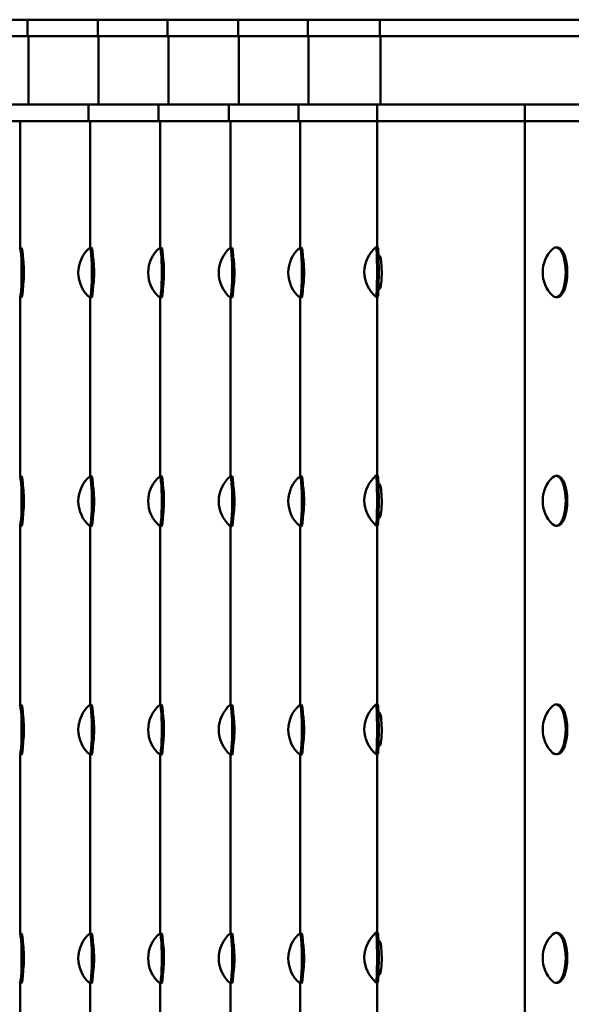
# Model space of a CAD drawing. Units: millimetres. Extents: x 124476 to 169476, y -7794 to 70206.
# Drawn here: x 153535 to 153866, y 15716 to 16308 of the extents above; entities that cross this region are included whole.
import ezdxf

# ---------------------------------------------------------------- set-up
doc = ezdxf.new("R2010")
doc.units = ezdxf.units.MM
doc.layers.add('Sichtbar (ISO)', color=7, linetype='Continuous', lineweight=50)

msp = doc.modelspace()

# ---------------------------------------------------------------- linework, layer by layer
at = {"layer": 'Sichtbar (ISO)'}
for p, q in [((153202.47, 16307.94), (153751.16, 16307.94)), ((153539.44, 16297.94), (153539.44, 16307.94)), ((153581.64, 16297.94), (153581.64, 16307.94)), ((153623.64, 16297.94), (153623.64, 16307.94)), ((153666.04, 16297.94), (153666.04, 16307.94)), ((153707.83, 16297.94), (153707.83, 16307.94)), ((153953.66, 16307.94), (153751.16, 16307.94)), ((153751.16, 16307.94), (153751.16, 16297.94)), ((153751.16, 16297.94), (153202.47, 16297.94)), ((153539.94, 16297.94), (153539.94, 16256.94)), ((153582.14, 16297.94), (153582.14, 16256.94)), ((153624.14, 16297.94), (153624.14, 16256.94)), ((153666.54, 16297.94), (153666.54, 16256.94)), ((153708.33, 16297.94), (153708.33, 16256.94)), ((153751.16, 16297.94), (153953.66, 16297.94)), ((153751.66, 16256.94), (153751.66, 16297.94)), ((153196.94, 16256.94), (155311.38, 16256.94)), ((153576.1, 16246.94), (153576.1, 16256.94)), ((153618.11, 16246.94), (153618.11, 16256.94)), ((153660.51, 16246.94), (153660.51, 16256.94)), ((153702.29, 16246.94), (153702.29, 16256.94)), ((153749.66, 16171.17), (153749.66, 16256.94)), ((153838.46, 16256.94), (153838.46, 15505.94)), ((155311.38, 16246.94), (153196.94, 16246.94)), ((153534.9, 16246.94), (153534.9, 16170.71)), ((153577.1, 16246.94), (153577.1, 16170.71)), ((153619.11, 16246.94), (153619.11, 16170.71)), ((153661.51, 16246.94), (153661.51, 16170.71)), ((153703.29, 16246.94), (153703.29, 16170.71)), ((153535.77, 16170.71), (153534.77, 16170.71)), ((153577.96, 16170.71), (153576.97, 16170.71)), ((153619.98, 16170.71), (153618.99, 16170.71)), ((153662.36, 16170.71), (153661.36, 16170.71)), ((153704.2, 16170.71), (153703.21, 16170.71)), ((153748.9, 16171.17), (153749.89, 16171.17)), ((153857.12, 16170.94), (153858.04, 16170.94)), ((153536.75, 16163.71), (153536.71, 16163.71)), ((153578.94, 16163.71), (153578.89, 16163.71)), ((153620.97, 16163.71), (153620.92, 16163.71)), ((153663.33, 16163.71), (153663.29, 16163.71)), ((153705.2, 16163.71), (153705.17, 16163.71)), ((153751.07, 16165.94), (153750.39, 16165.94)), ((153750.45, 16164.17), (153751.74, 16164.17)), ((153536.72, 16147.99), (153536.72, 16147.99)), ((153578.91, 16147.99), (153578.9, 16147.99)), ((153620.94, 16147.99), (153620.93, 16147.99)), ((153663.3, 16147.99), (153663.3, 16147.99)), ((153750.37, 16145.94), (153751.07, 16145.94)), ((153750.45, 16148.45), (153751.87, 16148.45)), ((153535.77, 16140.71), (153534.77, 16140.71)), ((153534.9, 16140.71), (153534.9, 16033.21)), ((153577.96, 16140.71), (153576.97, 16140.71)), ((153577.1, 16140.71), (153577.1, 16033.21)), ((153619.98, 16140.71), (153618.99, 16140.71)), ((153619.11, 16140.71), (153619.11, 16033.21)), ((153662.36, 16140.71), (153661.36, 16140.71)), ((153661.51, 16140.71), (153661.51, 16033.21)), ((153704.2, 16140.71), (153703.21, 16140.71)), ((153703.29, 16140.71), (153703.29, 16033.21)), ((153748.9, 16141.17), (153749.89, 16141.17)), ((153749.66, 16033.67), (153749.66, 16141.17)), ((153857.12, 16140.94), (153858.04, 16140.94)), ((153535.77, 16033.21), (153534.77, 16033.21)), ((153577.96, 16033.21), (153576.97, 16033.21)), ((153619.98, 16033.21), (153618.99, 16033.21)), ((153662.36, 16033.21), (153661.36, 16033.21)), ((153704.2, 16033.21), (153703.21, 16033.21)), ((153748.9, 16033.67), (153749.89, 16033.67)), ((153857.12, 16033.44), (153858.04, 16033.44)), ((153536.75, 16026.21), (153536.71, 16026.21)), ((153578.94, 16026.21), (153578.89, 16026.21)), ((153620.97, 16026.21), (153620.92, 16026.21)), ((153663.33, 16026.21), (153663.29, 16026.21)), ((153705.2, 16026.21), (153705.17, 16026.21)), ((153751.07, 16028.44), (153750.39, 16028.44)), ((153750.45, 16026.67), (153751.74, 16026.67)), ((153536.72, 16010.49), (153536.72, 16010.49)), ((153578.91, 16010.49), (153578.9, 16010.49)), ((153620.94, 16010.49), (153620.93, 16010.49)), ((153663.3, 16010.49), (153663.3, 16010.49)), ((153750.37, 16008.44), (153751.07, 16008.44)), ((153750.45, 16010.95), (153751.87, 16010.95)), ((153535.77, 16003.21), (153534.77, 16003.21)), ((153534.9, 16003.21), (153534.9, 15895.71)), ((153577.96, 16003.21), (153576.97, 16003.21)), ((153577.1, 16003.21), (153577.1, 15895.71)), ((153619.98, 16003.21), (153618.99, 16003.21)), ((153619.11, 16003.21), (153619.11, 15895.71)), ((153662.36, 16003.21), (153661.36, 16003.21)), ((153661.51, 16003.21), (153661.51, 15895.71)), ((153704.2, 16003.21), (153703.21, 16003.21)), ((153703.29, 16003.21), (153703.29, 15895.71)), ((153748.9, 16003.67), (153749.89, 16003.67)), ((153749.66, 15895.94), (153749.66, 16003.67)), ((153857.12, 16003.44), (153858.04, 16003.44)), ((153535.77, 15895.71), (153534.77, 15895.71)), ((153577.96, 15895.71), (153576.97, 15895.71)), ((153619.98, 15895.71), (153618.99, 15895.71)), ((153662.36, 15895.71), (153661.36, 15895.71)), ((153704.2, 15895.71), (153703.21, 15895.71)), ((153748.9, 15895.94), (153749.89, 15895.94)), ((153857.12, 15895.94), (153858.04, 15895.94)), ((153536.75, 15888.71), (153536.71, 15888.71)), ((153578.94, 15888.71), (153578.89, 15888.71)), ((153620.97, 15888.71), (153620.92, 15888.71)), ((153663.33, 15888.71), (153663.29, 15888.71)), ((153705.2, 15888.71), (153705.17, 15888.71)), ((153751.07, 15890.94), (153750.38, 15890.94)), ((153750.45, 15888.94), (153751.78, 15888.94)), ((153536.72, 15872.99), (153536.72, 15872.99)), ((153578.91, 15872.99), (153578.9, 15872.99)), ((153620.94, 15872.99), (153620.93, 15872.99)), ((153663.3, 15872.99), (153663.3, 15872.99)), ((153750.38, 15870.94), (153751.07, 15870.94)), ((153750.45, 15873.22), (153751.83, 15873.22)), ((153535.77, 15865.71), (153534.77, 15865.71)), ((153534.9, 15865.71), (153534.9, 15758.21)), ((153577.96, 15865.71), (153576.97, 15865.71)), ((153577.1, 15865.71), (153577.1, 15758.21)), ((153619.98, 15865.71), (153618.99, 15865.71)), ((153619.11, 15865.71), (153619.11, 15758.21)), ((153662.36, 15865.71), (153661.36, 15865.71)), ((153661.51, 15865.71), (153661.51, 15758.21)), ((153704.2, 15865.71), (153703.21, 15865.71)), ((153703.29, 15865.71), (153703.29, 15758.21)), ((153748.9, 15865.94), (153749.89, 15865.94)), ((153749.66, 15758.67), (153749.66, 15865.94)), ((153857.12, 15865.94), (153858.04, 15865.94)), ((153748.9, 15758.67), (153749.89, 15758.67)), ((153857.12, 15758.44), (153858.04, 15758.44)), ((153535.77, 15758.21), (153534.77, 15758.21)), ((153577.96, 15758.21), (153576.97, 15758.21)), ((153619.98, 15758.21), (153618.99, 15758.21)), ((153662.36, 15758.21), (153661.36, 15758.21)), ((153704.2, 15758.21), (153703.21, 15758.21)), ((153751.07, 15753.44), (153750.39, 15753.44)), ((153536.75, 15751.21), (153536.71, 15751.21)), ((153578.94, 15751.21), (153578.89, 15751.21)), ((153620.97, 15751.21), (153620.92, 15751.21)), ((153663.33, 15751.21), (153663.29, 15751.21)), ((153705.2, 15751.21), (153705.17, 15751.21)), ((153750.45, 15751.67), (153751.74, 15751.67)), ((153536.72, 15735.49), (153536.72, 15735.49)), ((153578.91, 15735.49), (153578.9, 15735.49)), ((153620.94, 15735.49), (153620.93, 15735.49)), ((153663.3, 15735.49), (153663.3, 15735.49)), ((153750.45, 15735.95), (153751.87, 15735.95)), ((153750.37, 15733.44), (153751.07, 15733.44)), ((153535.77, 15728.21), (153534.77, 15728.21)), ((153534.9, 15728.21), (153534.9, 15620.71)), ((153577.96, 15728.21), (153576.97, 15728.21)), ((153577.1, 15728.21), (153577.1, 15620.71)), ((153619.98, 15728.21), (153618.99, 15728.21)), ((153619.11, 15728.21), (153619.11, 15620.71)), ((153662.36, 15728.21), (153661.36, 15728.21)), ((153661.51, 15728.21), (153661.51, 15620.71)), ((153704.2, 15728.21), (153703.21, 15728.21)), ((153703.29, 15728.21), (153703.29, 15620.71)), ((153748.9, 15728.67), (153749.89, 15728.67)), ((153749.66, 15621.17), (153749.66, 15728.67)), ((153857.12, 15728.44), (153858.04, 15728.44))]:
    msp.add_line(p, q, dxfattribs=at)
for centre, start, end in [((153589.5, 16155.71), 130.09554, 229.90446), ((153631.52, 16155.71), 130.09834, 229.90166), ((153673.9, 16155.71), 130.094, 229.906), ((153715.74, 16155.71), 130.10498, 229.89502), ((153761.46, 16156.17), 130.0116, 229.9884), ((153868.68, 16155.94), 134.27023, 225.72977), ((153589.5, 16018.21), 130.09554, 229.90446), ((153631.52, 16018.21), 130.09834, 229.90166), ((153673.9, 16018.21), 130.094, 229.906), ((153715.74, 16018.21), 130.10498, 229.89502), ((153761.46, 16018.67), 130.0116, 229.9884), ((153868.68, 16018.44), 134.27023, 225.72977), ((153589.5, 15880.71), 130.09554, 229.90446), ((153631.52, 15880.71), 130.09834, 229.90166), ((153673.9, 15880.71), 130.094, 229.906), ((153715.74, 15880.71), 130.10498, 229.89502), ((153761.46, 15880.94), 130.0116, 229.9884), ((153868.68, 15880.94), 134.27023, 225.72977), ((153761.46, 15743.67), 130.0116, 229.9884), ((153589.5, 15743.21), 130.09554, 229.90446), ((153631.52, 15743.21), 130.09834, 229.90166), ((153673.9, 15743.21), 130.094, 229.906), ((153715.74, 15743.21), 130.10498, 229.89502), ((153868.68, 15743.44), 134.27023, 225.72977)]:
    msp.add_arc(centre, 19.57, start, end, dxfattribs=at)
for centre, major_axis, ratio, start_param, end_param in [((153534.77, 16155.71), (0, -15), 0.073594, 6.221299, 9.486664), ((153535.77, 16155.71), (0, -15), 0.073594, 0, 3.141593), ((153576.97, 16155.71), (0, -15), 0.073211, 6.221623, 9.48634), ((153577.96, 16155.71), (0, -15), 0.073211, 0, 3.141593), ((153618.99, 16155.71), (0, -15), 0.073995, 6.22096, 9.487003), ((153619.98, 16155.71), (0, -15), 0.073995, 0, 3.141593), ((153661.36, 16155.71), (0, -15), 0.072776, 6.221992, 9.485972), ((153662.36, 16155.71), (0, -15), 0.072776, 0, 3.141593), ((153703.21, 16155.71), (0, -15), 0.075822, 6.219413, 9.488551), ((153704.2, 16155.71), (0, -15), 0.075822, 0, 3.141593), ((153748.9, 16156.17), (0, 15), 0.04344, 3.105143, 6.319634), ((153749.89, 16156.17), (0, 15), 0.04344, 3.141593, 6.283185), ((153857.12, 16155.94), (0, 15), 0.391461, 2.777036, 6.647742), ((153858.04, 16155.94), (0, 15), 0.391461, 3.141593, 6.283185), ((153534.77, 16018.21), (0, -15), 0.073594, 6.221299, 9.486664), ((153535.77, 16018.21), (0, -15), 0.073594, 0, 3.141593), ((153576.97, 16018.21), (0, -15), 0.073211, 6.221623, 9.48634), ((153577.96, 16018.21), (0, -15), 0.073211, 0, 3.141593), ((153618.99, 16018.21), (0, -15), 0.073995, 6.22096, 9.487003), ((153619.98, 16018.21), (0, -15), 0.073995, 0, 3.141593), ((153661.36, 16018.21), (0, -15), 0.072776, 6.221992, 9.485972), ((153662.36, 16018.21), (0, -15), 0.072776, 0, 3.141593), ((153703.21, 16018.21), (0, -15), 0.075822, 6.219413, 9.488551), ((153704.2, 16018.21), (0, -15), 0.075822, 0, 3.141593), ((153748.9, 16018.67), (0, 15), 0.04344, 3.105143, 6.319634), ((153749.89, 16018.67), (0, 15), 0.04344, 3.141593, 6.283185), ((153857.12, 16018.44), (0, 15), 0.391461, 2.777036, 6.647742), ((153858.04, 16018.44), (0, 15), 0.391461, 3.141593, 6.283185), ((153534.77, 15880.71), (0, -15), 0.073594, 6.221299, 9.486664), ((153535.77, 15880.71), (0, -15), 0.073594, 0, 3.141593), ((153576.97, 15880.71), (0, -15), 0.073211, 6.221623, 9.48634), ((153577.96, 15880.71), (0, -15), 0.073211, 0, 3.141593), ((153618.99, 15880.71), (0, -15), 0.073995, 6.22096, 9.487003), ((153619.98, 15880.71), (0, -15), 0.073995, 0, 3.141593), ((153661.36, 15880.71), (0, -15), 0.072776, 6.221992, 9.485972), ((153662.36, 15880.71), (0, -15), 0.072776, 0, 3.141593), ((153703.21, 15880.71), (0, -15), 0.075822, 6.219413, 9.488551), ((153704.2, 15880.71), (0, -15), 0.075822, 0, 3.141593), ((153748.9, 15880.94), (0, 15), 0.04344, 3.105143, 6.319634), ((153749.89, 15880.94), (0, 15), 0.04344, 3.141593, 6.283185), ((153857.12, 15880.94), (0, 15), 0.391461, 2.777036, 6.647742), ((153858.04, 15880.94), (0, 15), 0.391461, 3.141593, 6.283185), ((153534.77, 15743.21), (0, -15), 0.073594, 6.221299, 9.486664), ((153576.97, 15743.21), (0, -15), 0.073211, 6.221623, 9.48634), ((153618.99, 15743.21), (0, -15), 0.073995, 6.22096, 9.487003), ((153661.36, 15743.21), (0, -15), 0.072776, 6.221992, 9.485972), ((153703.21, 15743.21), (0, -15), 0.075822, 6.219413, 9.488551), ((153748.9, 15743.67), (0, 15), 0.04344, 3.105143, 6.319634), ((153749.89, 15743.67), (0, 15), 0.04344, 3.141593, 6.283185), ((153857.12, 15743.44), (0, 15), 0.391461, 2.777036, 6.647742), ((153858.04, 15743.44), (0, 15), 0.391461, 3.141593, 6.283185), ((153535.77, 15743.21), (0, -15), 0.073594, 0, 3.141593), ((153577.96, 15743.21), (0, -15), 0.073211, 0, 3.141593), ((153619.98, 15743.21), (0, -15), 0.073995, 0, 3.141593), ((153662.36, 15743.21), (0, -15), 0.072776, 0, 3.141593), ((153704.2, 15743.21), (0, -15), 0.075822, 0, 3.141593)]:
    msp.add_ellipse(centre, major_axis=major_axis, ratio=ratio, start_param=start_param, end_param=end_param, dxfattribs=at)
for points, knots in [([(153536.72, 16147.96), (153536.76, 16148.24), (153536.8, 16148.54), (153536.85, 16148.87), (153537.07, 16150.64), (153537.22, 16153.1), (153537.23, 16155.61), (153537.24, 16158.1), (153537.11, 16160.61), (153536.91, 16162.5), (153536.84, 16163.1), (153536.76, 16163.64), (153536.69, 16164.1)], [0.646252, 0.646252, 0.646252, 0.646252, 0.785398, 0.785398, 0.785398, 1.537339, 1.537339, 1.537339, 2.286107, 2.286107, 2.286107, 2.5268, 2.5268, 2.5268, 2.5268]), ([(153578.9, 16147.95), (153578.95, 16148.23), (153578.99, 16148.54), (153579.03, 16148.87), (153579.26, 16150.64), (153579.4, 16153.1), (153579.42, 16155.61), (153579.43, 16158.1), (153579.3, 16160.61), (153579.09, 16162.5), (153579.03, 16163.11), (153578.95, 16163.65), (153578.87, 16164.12)], [0.644204, 0.644204, 0.644204, 0.644204, 0.785398, 0.785398, 0.785398, 1.537339, 1.537339, 1.537339, 2.286107, 2.286107, 2.286107, 2.528774, 2.528774, 2.528774, 2.528774]), ([(153620.93, 16147.97), (153620.98, 16148.25), (153621.02, 16148.55), (153621.06, 16148.87), (153621.28, 16150.64), (153621.43, 16153.1), (153621.45, 16155.61), (153621.46, 16158.1), (153621.33, 16160.61), (153621.12, 16162.5), (153621.06, 16163.1), (153620.98, 16163.63), (153620.9, 16164.09)], [0.648385, 0.648385, 0.648385, 0.648385, 0.785398, 0.785398, 0.785398, 1.537339, 1.537339, 1.537339, 2.286107, 2.286107, 2.286107, 2.524742, 2.524742, 2.524742, 2.524742]), ([(153663.3, 16147.93), (153663.34, 16148.22), (153663.39, 16148.53), (153663.43, 16148.87), (153663.65, 16150.64), (153663.8, 16153.1), (153663.81, 16155.61), (153663.82, 16158.1), (153663.7, 16160.61), (153663.49, 16162.5), (153663.42, 16163.12), (153663.35, 16163.66), (153663.27, 16164.13)], [0.64187, 0.64187, 0.64187, 0.64187, 0.785398, 0.785398, 0.785398, 1.537339, 1.537339, 1.537339, 2.286107, 2.286107, 2.286107, 2.531025, 2.531025, 2.531025, 2.531025]), ([(153705.18, 16148.03), (153705.22, 16148.29), (153705.26, 16148.57), (153705.3, 16148.87), (153705.53, 16150.64), (153705.68, 16153.1), (153705.69, 16155.61), (153705.7, 16158.1), (153705.58, 16160.61), (153705.36, 16162.5), (153705.3, 16163.08), (153705.23, 16163.59), (153705.15, 16164.04)], [0.658037, 0.658037, 0.658037, 0.658037, 0.785398, 0.785398, 0.785398, 1.537339, 1.537339, 1.537339, 2.286107, 2.286107, 2.286107, 2.515435, 2.515435, 2.515435, 2.515435]), ([(153751.07, 16165.94), (153751.35, 16165.94), (153751.68, 16164.86), (153751.92, 16163.01), (153752.16, 16161.24), (153752.32, 16158.78), (153752.33, 16156.27), (153752.35, 16153.77), (153752.21, 16151.26), (153751.99, 16149.37), (153751.76, 16147.49), (153751.46, 16146.26), (153751.19, 16145.99), (153751.15, 16145.96), (153751.11, 16145.94), (153751.07, 16145.94)], [-3.141593, -3.141593, -3.141593, -3.141593, -2.356194, -2.356194, -2.356194, -1.603613, -1.603613, -1.603613, -0.854269, -0.854269, -0.854269, -0.104409, -0.104409, -0.104409, 0, 0, 0, 0]), ([(153536.72, 16010.46), (153536.76, 16010.74), (153536.8, 16011.04), (153536.85, 16011.37), (153537.07, 16013.14), (153537.22, 16015.6), (153537.23, 16018.11), (153537.24, 16020.6), (153537.11, 16023.11), (153536.91, 16025), (153536.84, 16025.6), (153536.76, 16026.14), (153536.69, 16026.6)], [0.646252, 0.646252, 0.646252, 0.646252, 0.785398, 0.785398, 0.785398, 1.537339, 1.537339, 1.537339, 2.286107, 2.286107, 2.286107, 2.5268, 2.5268, 2.5268, 2.5268]), ([(153578.9, 16010.45), (153578.95, 16010.73), (153578.99, 16011.04), (153579.03, 16011.37), (153579.26, 16013.14), (153579.4, 16015.6), (153579.42, 16018.11), (153579.43, 16020.6), (153579.3, 16023.11), (153579.09, 16025), (153579.03, 16025.61), (153578.95, 16026.15), (153578.87, 16026.62)], [0.644204, 0.644204, 0.644204, 0.644204, 0.785398, 0.785398, 0.785398, 1.537339, 1.537339, 1.537339, 2.286107, 2.286107, 2.286107, 2.528774, 2.528774, 2.528774, 2.528774]), ([(153620.93, 16010.47), (153620.98, 16010.75), (153621.02, 16011.05), (153621.06, 16011.37), (153621.28, 16013.14), (153621.43, 16015.6), (153621.45, 16018.11), (153621.46, 16020.6), (153621.33, 16023.11), (153621.12, 16025), (153621.06, 16025.6), (153620.98, 16026.13), (153620.9, 16026.59)], [0.648385, 0.648385, 0.648385, 0.648385, 0.785398, 0.785398, 0.785398, 1.537339, 1.537339, 1.537339, 2.286107, 2.286107, 2.286107, 2.524742, 2.524742, 2.524742, 2.524742]), ([(153663.3, 16010.43), (153663.34, 16010.72), (153663.39, 16011.03), (153663.43, 16011.37), (153663.65, 16013.14), (153663.8, 16015.6), (153663.81, 16018.11), (153663.82, 16020.6), (153663.7, 16023.11), (153663.49, 16025), (153663.42, 16025.62), (153663.35, 16026.16), (153663.27, 16026.63)], [0.64187, 0.64187, 0.64187, 0.64187, 0.785398, 0.785398, 0.785398, 1.537339, 1.537339, 1.537339, 2.286107, 2.286107, 2.286107, 2.531025, 2.531025, 2.531025, 2.531025]), ([(153705.18, 16010.53), (153705.22, 16010.79), (153705.26, 16011.07), (153705.3, 16011.37), (153705.53, 16013.14), (153705.68, 16015.6), (153705.69, 16018.11), (153705.7, 16020.6), (153705.58, 16023.11), (153705.36, 16025), (153705.3, 16025.58), (153705.23, 16026.09), (153705.15, 16026.54)], [0.658037, 0.658037, 0.658037, 0.658037, 0.785398, 0.785398, 0.785398, 1.537339, 1.537339, 1.537339, 2.286107, 2.286107, 2.286107, 2.515435, 2.515435, 2.515435, 2.515435]), ([(153751.07, 16028.44), (153751.35, 16028.44), (153751.68, 16027.36), (153751.92, 16025.51), (153752.16, 16023.74), (153752.32, 16021.28), (153752.33, 16018.77), (153752.35, 16016.27), (153752.21, 16013.76), (153751.99, 16011.87), (153751.76, 16009.99), (153751.46, 16008.76), (153751.19, 16008.49), (153751.15, 16008.46), (153751.11, 16008.44), (153751.07, 16008.44)], [-3.141593, -3.141593, -3.141593, -3.141593, -2.356194, -2.356194, -2.356194, -1.603613, -1.603613, -1.603613, -0.854269, -0.854269, -0.854269, -0.104409, -0.104409, -0.104409, 0, 0, 0, 0]), ([(153536.72, 15872.96), (153536.76, 15873.24), (153536.8, 15873.54), (153536.85, 15873.87), (153537.07, 15875.64), (153537.22, 15878.1), (153537.23, 15880.61), (153537.24, 15883.1), (153537.11, 15885.61), (153536.91, 15887.5), (153536.84, 15888.1), (153536.76, 15888.64), (153536.69, 15889.1)], [0.646252, 0.646252, 0.646252, 0.646252, 0.785398, 0.785398, 0.785398, 1.537339, 1.537339, 1.537339, 2.286107, 2.286107, 2.286107, 2.5268, 2.5268, 2.5268, 2.5268]), ([(153578.9, 15872.95), (153578.95, 15873.23), (153578.99, 15873.54), (153579.03, 15873.87), (153579.26, 15875.64), (153579.4, 15878.1), (153579.42, 15880.61), (153579.43, 15883.1), (153579.3, 15885.61), (153579.09, 15887.5), (153579.03, 15888.11), (153578.95, 15888.65), (153578.87, 15889.12)], [0.644204, 0.644204, 0.644204, 0.644204, 0.785398, 0.785398, 0.785398, 1.537339, 1.537339, 1.537339, 2.286107, 2.286107, 2.286107, 2.528774, 2.528774, 2.528774, 2.528774]), ([(153620.93, 15872.97), (153620.98, 15873.25), (153621.02, 15873.55), (153621.06, 15873.87), (153621.28, 15875.64), (153621.43, 15878.1), (153621.45, 15880.61), (153621.46, 15883.1), (153621.33, 15885.61), (153621.12, 15887.5), (153621.06, 15888.1), (153620.98, 15888.63), (153620.9, 15889.09)], [0.648385, 0.648385, 0.648385, 0.648385, 0.785398, 0.785398, 0.785398, 1.537339, 1.537339, 1.537339, 2.286107, 2.286107, 2.286107, 2.524742, 2.524742, 2.524742, 2.524742]), ([(153663.3, 15872.93), (153663.34, 15873.22), (153663.39, 15873.53), (153663.43, 15873.87), (153663.65, 15875.64), (153663.8, 15878.1), (153663.81, 15880.61), (153663.82, 15883.1), (153663.7, 15885.61), (153663.49, 15887.5), (153663.42, 15888.12), (153663.35, 15888.66), (153663.27, 15889.13)], [0.64187, 0.64187, 0.64187, 0.64187, 0.785398, 0.785398, 0.785398, 1.537339, 1.537339, 1.537339, 2.286107, 2.286107, 2.286107, 2.531025, 2.531025, 2.531025, 2.531025]), ([(153705.18, 15873.03), (153705.22, 15873.29), (153705.26, 15873.57), (153705.3, 15873.87), (153705.53, 15875.64), (153705.68, 15878.1), (153705.69, 15880.61), (153705.7, 15883.1), (153705.58, 15885.61), (153705.36, 15887.5), (153705.3, 15888.08), (153705.23, 15888.59), (153705.15, 15889.04)], [0.658037, 0.658037, 0.658037, 0.658037, 0.785398, 0.785398, 0.785398, 1.537339, 1.537339, 1.537339, 2.286107, 2.286107, 2.286107, 2.515435, 2.515435, 2.515435, 2.515435]), ([(153751.07, 15890.94), (153751.35, 15890.94), (153751.68, 15889.86), (153751.92, 15888.01), (153752.16, 15886.24), (153752.32, 15883.78), (153752.33, 15881.27), (153752.35, 15878.77), (153752.21, 15876.26), (153751.99, 15874.37), (153751.76, 15872.49), (153751.46, 15871.26), (153751.19, 15870.99), (153751.15, 15870.96), (153751.11, 15870.94), (153751.07, 15870.94)], [-3.141593, -3.141593, -3.141593, -3.141593, -2.356194, -2.356194, -2.356194, -1.603613, -1.603613, -1.603613, -0.854269, -0.854269, -0.854269, -0.104409, -0.104409, -0.104409, 0, 0, 0, 0]), ([(153751.07, 15753.44), (153751.35, 15753.44), (153751.68, 15752.36), (153751.92, 15750.51), (153752.16, 15748.74), (153752.32, 15746.28), (153752.33, 15743.77), (153752.35, 15741.27), (153752.21, 15738.76), (153751.99, 15736.87), (153751.76, 15734.99), (153751.46, 15733.76), (153751.19, 15733.49), (153751.15, 15733.46), (153751.11, 15733.44), (153751.07, 15733.44)], [-3.141593, -3.141593, -3.141593, -3.141593, -2.356194, -2.356194, -2.356194, -1.603613, -1.603613, -1.603613, -0.854269, -0.854269, -0.854269, -0.104409, -0.104409, -0.104409, 0, 0, 0, 0]), ([(153536.72, 15735.46), (153536.76, 15735.74), (153536.8, 15736.04), (153536.85, 15736.37), (153537.07, 15738.14), (153537.22, 15740.6), (153537.23, 15743.11), (153537.24, 15745.6), (153537.11, 15748.11), (153536.91, 15750), (153536.84, 15750.6), (153536.76, 15751.14), (153536.69, 15751.6)], [0.646252, 0.646252, 0.646252, 0.646252, 0.785398, 0.785398, 0.785398, 1.537339, 1.537339, 1.537339, 2.286107, 2.286107, 2.286107, 2.5268, 2.5268, 2.5268, 2.5268]), ([(153578.9, 15735.45), (153578.95, 15735.73), (153578.99, 15736.04), (153579.03, 15736.37), (153579.26, 15738.14), (153579.4, 15740.6), (153579.42, 15743.11), (153579.43, 15745.6), (153579.3, 15748.11), (153579.09, 15750), (153579.03, 15750.61), (153578.95, 15751.15), (153578.87, 15751.62)], [0.644204, 0.644204, 0.644204, 0.644204, 0.785398, 0.785398, 0.785398, 1.537339, 1.537339, 1.537339, 2.286107, 2.286107, 2.286107, 2.528774, 2.528774, 2.528774, 2.528774]), ([(153620.93, 15735.47), (153620.98, 15735.75), (153621.02, 15736.05), (153621.06, 15736.37), (153621.28, 15738.14), (153621.43, 15740.6), (153621.45, 15743.11), (153621.46, 15745.6), (153621.33, 15748.11), (153621.12, 15750), (153621.06, 15750.6), (153620.98, 15751.13), (153620.9, 15751.59)], [0.648385, 0.648385, 0.648385, 0.648385, 0.785398, 0.785398, 0.785398, 1.537339, 1.537339, 1.537339, 2.286107, 2.286107, 2.286107, 2.524742, 2.524742, 2.524742, 2.524742]), ([(153663.3, 15735.43), (153663.34, 15735.72), (153663.39, 15736.03), (153663.43, 15736.37), (153663.65, 15738.14), (153663.8, 15740.6), (153663.81, 15743.11), (153663.82, 15745.6), (153663.7, 15748.11), (153663.49, 15750), (153663.42, 15750.62), (153663.35, 15751.16), (153663.27, 15751.63)], [0.64187, 0.64187, 0.64187, 0.64187, 0.785398, 0.785398, 0.785398, 1.537339, 1.537339, 1.537339, 2.286107, 2.286107, 2.286107, 2.531025, 2.531025, 2.531025, 2.531025]), ([(153705.18, 15735.53), (153705.22, 15735.79), (153705.26, 15736.07), (153705.3, 15736.37), (153705.53, 15738.14), (153705.68, 15740.6), (153705.69, 15743.11), (153705.7, 15745.6), (153705.58, 15748.11), (153705.36, 15750), (153705.3, 15750.58), (153705.23, 15751.09), (153705.15, 15751.54)], [0.658037, 0.658037, 0.658037, 0.658037, 0.785398, 0.785398, 0.785398, 1.537339, 1.537339, 1.537339, 2.286107, 2.286107, 2.286107, 2.515435, 2.515435, 2.515435, 2.515435])]:
    msp.add_open_spline(points, degree=3, knots=knots, dxfattribs=at)
for points in [[(153751.66, 16164.56), (153751.66, 16164.44), (153751.66, 16164.31), (153751.66, 16164.17)], [(153751.71, 16164.17), (153751.71, 16164.21), (153751.71, 16164.26), (153751.71, 16164.3)], [(153751.66, 16027.06), (153751.66, 16026.94), (153751.66, 16026.81), (153751.66, 16026.67)], [(153751.71, 16026.67), (153751.71, 16026.71), (153751.71, 16026.76), (153751.71, 16026.8)], [(153751.66, 15889.56), (153751.66, 15889.37), (153751.66, 15889.16), (153751.66, 15888.94)], [(153751.7, 15888.93), (153751.71, 15889.06), (153751.71, 15889.19), (153751.71, 15889.3)], [(153751.66, 15752.06), (153751.66, 15751.94), (153751.66, 15751.81), (153751.66, 15751.67)], [(153751.71, 15751.67), (153751.71, 15751.71), (153751.71, 15751.76), (153751.71, 15751.8)]]:
    msp.add_open_spline(points, degree=3, dxfattribs=at)

doc.saveas('drawing.dxf')
